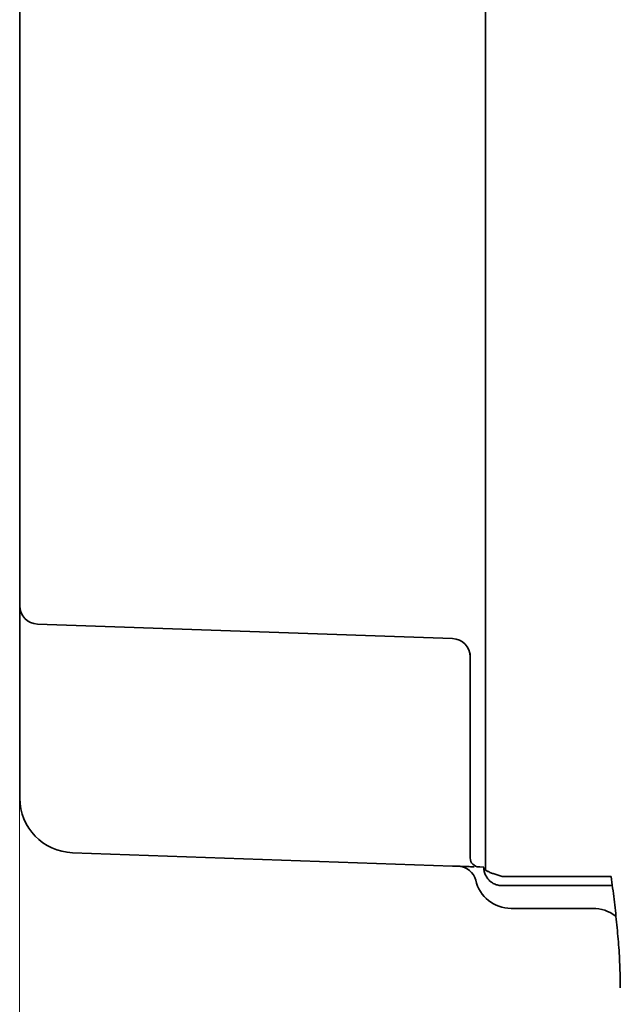
# Model space of a CAD drawing. Extents: x 5987 to 10491, y -672 to 3388.
# Drawn here: x 9464 to 9530, y 1373 to 1481 of the extents above; entities that cross this region are included whole.
import ezdxf

# ---------------------------------------------------------------- set-up
doc = ezdxf.new("R2010")
doc.units = 0
doc.header["$LTSCALE"] = 5
doc.layers.get('0').update_dxf_attribs({"linetype": 'CONTINUOUS', "lineweight": 0})
doc.layers.add('1', color=7, linetype='CONTINUOUS', true_color=0xffffff)

msp = doc.modelspace()

# ---------------------------------------------------------------- linework, layer by layer
at = {"color": 4}
msp.add_line((9464.05, 1399.83), (9464.05, 1299.83), dxfattribs=at)
at = {"layer": '1', "color": 7, "linetype": 'Continuous', "lineweight": 35}
for p, q in [((9515.27, 1387.74), (9515.27, 2086.35)), ((9464.07, 1416.77), (9464.07, 1586.09)), ((9464.07, 1416.77), (9464.07, 1412.78)), ((9466, 1414.77), (9511.64, 1413.18)), ((9464.07, 1395.64), (9464.07, 1412.78)), ((9513.57, 1389.08), (9513.57, 1411.54)), ((9511.64, 1388.18), (9469.86, 1389.64)), ((9514.54, 1388.08), (9514.62, 1388.08)), ((9514.62, 1388.08), (9515.07, 1388.06)), ((9529.07, 1387.03), (9517.07, 1387.03)), ((9529.16, 1386.03), (9517.07, 1386.03)), ((9527.07, 1383.53), (9518.07, 1383.53))]:
    msp.add_line(p, q, dxfattribs=at)
for centre, radius, start, end in [((9466.07, 1416.77), 2, 180, 268), ((9511.57, 1411.18), 2, 0, 88), ((9470.07, 1395.64), 6, 180, 268), ((9514.57, 1389.08), 1, 180, 268), ((9512.23, 1386.16), 2, 13.17, 88), ((9518.07, 1387.53), 4, 193.17, 270), ((9527.07, 1379.53), 4, 52.5079, 90)]:
    msp.add_arc(centre, radius, start, end, dxfattribs=at)
for points, knots in [([(9511.64, 1388.18), (9511.78, 1388.18), (9512.05, 1388.17), (9512.44, 1388.15), (9512.89, 1388.14), (9513.35, 1388.12), (9513.75, 1388.11), (9513.95, 1388.1), (9514, 1388.1)], [0, 0, 0, 0, 0.182884, 0.366005, 0.549125, 0.732245, 0.915366, 1, 1, 1, 1]), ([(9530.07, 1374.8), (9530.07, 1375.29), (9530.06, 1375.78), (9530.05, 1376.28), (9530.04, 1376.53), (9530.01, 1377.61), (9529.9, 1379.53), (9529.67, 1382.03), (9529.39, 1384.53), (9529.18, 1386.19), (9529.07, 1387.03)], [-0.137322, -0.137322, -0.137322, -0.137322, 0, 0, 0, 0.069713, 0.302284, 0.534856, 0.767428, 1, 1, 1, 1])]:
    msp.add_open_spline(points, degree=3, knots=knots, dxfattribs=at)
for points in [[(9515.07, 1388.03), (9515.07, 1387.95), (9515.08, 1387.8), (9515.12, 1387.58), (9515.18, 1387.36), (9515.27, 1387.16), (9515.38, 1386.96), (9515.51, 1386.78), (9515.66, 1386.61), (9515.82, 1386.46), (9516.01, 1386.33), (9516.2, 1386.22), (9516.41, 1386.13), (9516.63, 1386.07), (9516.85, 1386.03), (9517, 1386.03), (9517.07, 1386.03)], [(9515.07, 1388.03), (9515.07, 1388), (9515.08, 1387.95), (9515.12, 1387.88), (9515.18, 1387.81), (9515.27, 1387.74), (9515.38, 1387.67), (9515.51, 1387.6), (9515.66, 1387.53), (9515.82, 1387.45), (9516.01, 1387.38), (9516.2, 1387.31), (9516.41, 1387.24), (9516.63, 1387.17), (9516.85, 1387.1), (9517, 1387.05), (9517.07, 1387.03)]]:
    msp.add_open_spline(points, degree=3, dxfattribs=at)

doc.saveas('drawing.dxf')
